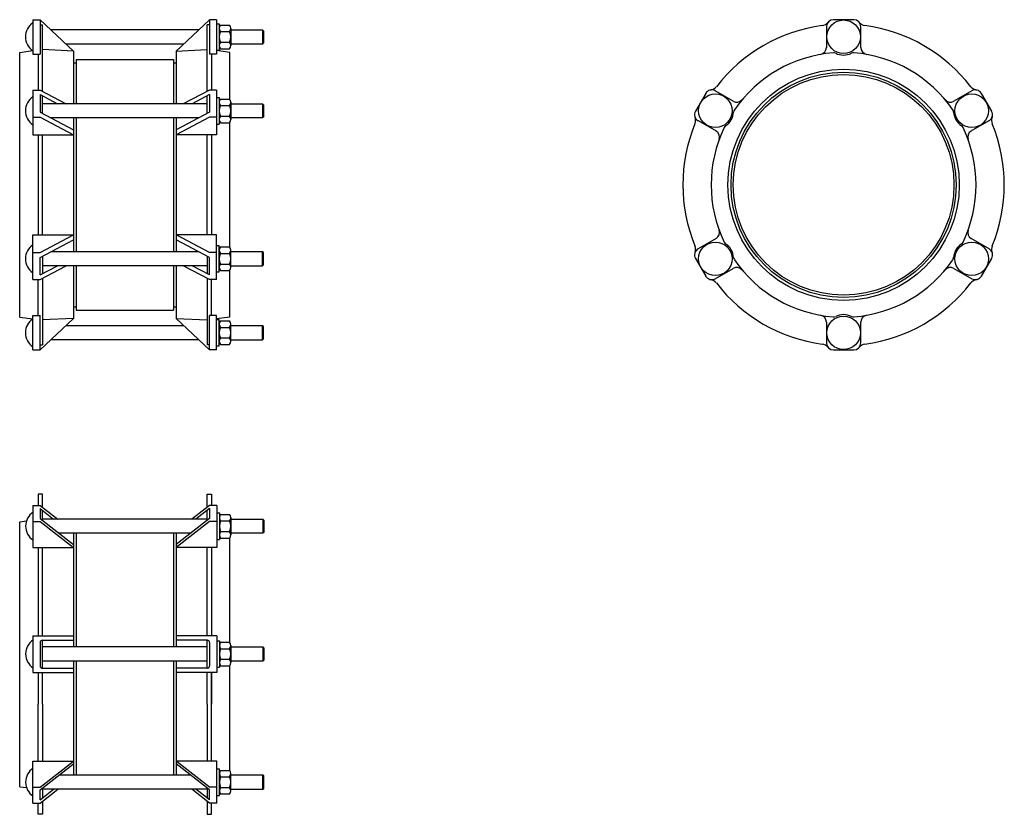
# Model space of a CAD drawing. Units: millimetres. Extents: x 696 to 1811, y 341 to 1241.
import ezdxf

# ---------------------------------------------------------------- set-up
doc = ezdxf.new("R2010")
doc.units = ezdxf.units.MM
doc.layers.add('FORMAT', color=7, linetype='Continuous', lineweight=0)

msp = doc.modelspace()

# ---------------------------------------------------------------- linework, layer by layer
at = {"color": 7, "linetype": 'Continuous', "lineweight": 30}
for p, q in [((711.4, 1240.9), (719.4, 1240.9)), ((711.4, 1240.9), (711.4, 1201.9)), ((719.4, 1240.9), (757.4, 1205.4)), ((719.4, 1240.9), (719.4, 1201.9)), ((719.4, 1240.9), (719.4, 1201.9)), ((911.4, 1240.9), (873.4, 1205.4)), ((911.4, 1240.9), (911.4, 1201.9)), ((911.4, 1240.9), (911.4, 1201.9)), ((919.4, 1240.9), (911.4, 1240.9)), ((919.4, 1240.9), (919.4, 1201.9)), ((1640.9, 1240.9), (1617.9, 1240.9)), ((719.4, 1235.3), (722.1, 1235.3)), ((722.1, 1159.9), (722.1, 1235.3)), ((899.1, 1229.4), (731.7, 1229.4)), ((911.4, 1235.3), (908.7, 1235.3)), ((908.7, 1159.9), (908.7, 1235.3)), ((919.4, 1236.4), (922.4, 1236.4)), ((922.4, 1236.4), (922.4, 1206.4)), ((923.6, 1227.4), (933.9, 1227.4)), ((923.7, 1234.8), (933.9, 1234.8)), ((935.4, 1231.1), (935.4, 1211.8)), ((935.4, 1229.4), (971.5, 1229.4)), ((971.5, 1229.4), (971.5, 1213.4)), ((971.5, 1229.4), (972.5, 1228.4)), ((972.5, 1228.4), (972.5, 1214.4)), ((1609.9, 1232.9), (1609.9, 1209.5)), ((1648.9, 1209.5), (1648.9, 1232.9)), ((923.6, 1215.5), (933.9, 1215.5)), ((696.4, 1203.9), (711.4, 1205.9)), ((757.4, 1205.4), (722.1, 1207)), ((881.9, 1213.4), (748.8, 1213.4)), ((757.4, 1205.4), (757.4, 1145.7)), ((873.4, 1205.4), (908.7, 1207)), ((873.4, 1205.4), (873.4, 1145.7)), ((919.4, 1206.4), (922.4, 1206.4)), ((934.4, 1203.9), (919.4, 1205.9)), ((923.6, 1208.1), (933.9, 1208.1)), ((971.5, 1213.4), (935.4, 1213.4)), ((972.5, 1214.4), (971.5, 1213.4)), ((711.4, 1201.9), (719.4, 1201.9)), ((717.1, 1201.9), (717.1, 1161.3)), ((760.4, 1195.9), (870.4, 1195.9)), ((760.4, 1195.9), (760.4, 1145.7)), ((870.4, 1195.9), (870.4, 1145.7)), ((919.4, 1201.9), (911.4, 1201.9)), ((913.7, 1201.9), (913.7, 1161.3)), ((934.4, 1150.5), (934.4, 1203.9)), ((757.4, 1192.2), (760.4, 1192.2)), ((870.4, 1192.2), (873.4, 1192.2)), ((711.4, 1161.3), (711.4, 1110.7)), ((711.4, 1161.3), (719.4, 1161.3)), ((719.4, 1161.3), (749.1, 1145.7)), ((911.4, 1161.3), (881.6, 1145.7)), ((919.4, 1161.3), (911.4, 1161.3)), ((919.4, 1161.3), (919.4, 1110.7)), ((1504.4, 1148.6), (1484.1, 1160.3)), ((1774.6, 1160.3), (1754.4, 1148.6)), ((719.4, 1156.1), (739.3, 1145.7)), ((719.4, 1156.1), (719.4, 1136.3)), ((722.1, 1134.8), (722.1, 1154.7)), ((722.1, 1134.8), (722.1, 1154.7)), ((911.4, 1156.1), (891.5, 1145.7)), ((908.7, 1134.8), (908.7, 1154.7)), ((911.4, 1156.1), (911.4, 1136.3)), ((919.4, 1152.7), (922.4, 1152.7)), ((922.4, 1152.7), (922.4, 1122.7)), ((923.7, 1151.1), (933.9, 1151.1)), ((1473.2, 1157.4), (1461.7, 1137.5)), ((1797.1, 1137.5), (1785.6, 1157.4)), ((908.7, 1145.7), (722.1, 1145.7)), ((923.6, 1143.7), (933.9, 1143.7)), ((935.4, 1147.4), (935.4, 1128)), ((935.4, 1145.7), (971.5, 1145.7)), ((971.5, 1145.7), (971.5, 1129.7)), ((971.5, 1145.7), (972.5, 1144.7)), ((972.5, 1144.7), (972.5, 1130.7)), ((711.4, 1130.6), (719.4, 1130.6)), ((719.4, 1136.3), (757.4, 1116.3)), ((719.4, 1130.6), (757.4, 1110.7)), ((898.9, 1129.7), (731.8, 1129.7)), ((757.4, 1129.7), (757.4, 978.2)), ((760.4, 1129.7), (760.4, 978.2)), ((870.4, 1129.7), (870.4, 978.2)), ((911.4, 1136.3), (873.4, 1116.3)), ((911.4, 1130.6), (873.4, 1110.7)), ((873.4, 1129.7), (873.4, 978.2)), ((919.4, 1130.6), (911.4, 1130.6)), ((922.9, 1130.6), (922.4, 1130.6)), ((923.6, 1131.7), (933.9, 1131.7)), ((971.5, 1129.7), (935.4, 1129.7)), ((972.5, 1130.7), (971.5, 1129.7)), ((1464.6, 1126.6), (1484.9, 1114.9)), ((1773.9, 1114.9), (1794.1, 1126.6)), ((919.4, 1122.7), (922.4, 1122.7)), ((923.6, 1124.3), (933.9, 1124.3)), ((934.4, 983), (934.4, 1124.9)), ((711.4, 1110.7), (757.4, 1110.7)), ((717.1, 1110.7), (717.1, 997.2)), ((722.1, 997.2), (722.1, 1110.7)), ((919.4, 1110.7), (873.4, 1110.7)), ((908.7, 997.2), (908.7, 1110.7)), ((913.7, 1110.7), (913.7, 997.2)), ((711.4, 946.6), (711.4, 997.2)), ((711.4, 997.2), (757.4, 997.2)), ((719.4, 977.3), (757.4, 997.2)), ((911.4, 977.3), (873.4, 997.2)), ((919.4, 997.2), (873.4, 997.2)), ((919.4, 946.6), (919.4, 997.2)), ((1484.9, 993), (1464.6, 981.3)), ((1794.1, 981.3), (1773.9, 993)), ((719.4, 971.6), (757.4, 991.6)), ((911.4, 971.6), (873.4, 991.6)), ((919.4, 985.2), (922.4, 985.2)), ((922.4, 955.2), (922.4, 985.2)), ((923.6, 983.6), (933.9, 983.6)), ((711.4, 977.3), (719.4, 977.3)), ((719.4, 951.8), (719.4, 971.6)), ((722.1, 973.1), (722.1, 953.2)), ((722.1, 973.1), (722.1, 953.2)), ((898.9, 978.2), (731.8, 978.2)), ((908.7, 973.1), (908.7, 953.2)), ((919.4, 977.3), (911.4, 977.3)), ((911.4, 951.8), (911.4, 971.6)), ((922.9, 977.3), (922.4, 977.3)), ((923.6, 976.2), (933.9, 976.2)), ((935.4, 960.5), (935.4, 979.9)), ((971.5, 978.2), (935.4, 978.2)), ((972.5, 977.2), (971.5, 978.2)), ((971.5, 962.2), (971.5, 978.2)), ((972.5, 963.2), (972.5, 977.2)), ((1461.7, 970.4), (1473.2, 950.5)), ((1785.6, 950.5), (1797.1, 970.4)), ((719.4, 951.8), (739.3, 962.2)), ((719.4, 946.6), (749.1, 962.2)), ((908.7, 962.2), (722.1, 962.2)), ((757.4, 962.2), (757.4, 902.4)), ((760.4, 962.2), (760.4, 911.9)), ((870.4, 962.2), (870.4, 911.9)), ((873.4, 962.2), (873.4, 902.4)), ((911.4, 946.6), (881.6, 962.2)), ((911.4, 951.8), (891.5, 962.2)), ((923.6, 964.2), (933.9, 964.2)), ((935.4, 962.2), (971.5, 962.2)), ((971.5, 962.2), (972.5, 963.2)), ((1484.1, 947.6), (1504.4, 959.3)), ((1754.4, 959.3), (1774.6, 947.6)), ((722.1, 948), (722.1, 872.6)), ((908.7, 948), (908.7, 872.6)), ((919.4, 955.2), (922.4, 955.2)), ((923.7, 956.8), (933.9, 956.8)), ((934.4, 903.9), (934.4, 957.4)), ((711.4, 946.6), (719.4, 946.6)), ((717.1, 905.9), (717.1, 946.6)), ((919.4, 946.6), (911.4, 946.6)), ((913.7, 905.9), (913.7, 946.6)), ((757.4, 915.7), (760.4, 915.7)), ((870.4, 915.7), (873.4, 915.7)), ((696.4, 903.9), (711.4, 902)), ((711.4, 905.9), (719.4, 905.9)), ((711.4, 866.9), (711.4, 905.9)), ((719.4, 866.9), (719.4, 905.9)), ((719.4, 866.9), (719.4, 905.9)), ((760.4, 911.9), (870.4, 911.9)), ((911.4, 866.9), (911.4, 905.9)), ((919.4, 905.9), (911.4, 905.9)), ((911.4, 866.9), (911.4, 905.9)), ((919.4, 866.9), (919.4, 905.9)), ((934.4, 903.9), (919.4, 902)), ((719.4, 866.9), (757.4, 902.4)), ((757.4, 902.4), (722.1, 900.9)), ((881.9, 894.4), (748.8, 894.4)), ((873.4, 902.4), (908.7, 900.9)), ((911.4, 866.9), (873.4, 902.4)), ((919.4, 901.4), (922.4, 901.4)), ((922.4, 871.4), (922.4, 901.4)), ((923.6, 899.8), (933.9, 899.8)), ((923.6, 892.4), (933.9, 892.4)), ((935.4, 876.8), (935.4, 896.1)), ((971.5, 894.4), (935.4, 894.4)), ((972.5, 893.4), (971.5, 894.4)), ((971.5, 878.4), (971.5, 894.4)), ((972.5, 879.4), (972.5, 893.4)), ((1609.9, 898.4), (1609.9, 874.9)), ((1648.9, 874.9), (1648.9, 898.4)), ((719.4, 872.6), (722.1, 872.6)), ((899.1, 878.4), (731.7, 878.4)), ((911.4, 872.6), (908.7, 872.6)), ((919.4, 871.4), (922.4, 871.4)), ((923.6, 880.5), (933.9, 880.5)), ((923.7, 873.1), (933.9, 873.1)), ((935.4, 878.4), (971.5, 878.4)), ((971.5, 878.4), (972.5, 879.4)), ((711.4, 866.9), (719.4, 866.9)), ((919.4, 866.9), (911.4, 866.9)), ((1617.9, 866.9), (1640.9, 866.9)), ((722.1, 703.7), (717.1, 703.7)), ((717.1, 703.7), (717.1, 690.8)), ((722.1, 688.7), (722.1, 703.7)), ((908.7, 703.7), (913.7, 703.7)), ((908.7, 688.7), (908.7, 703.7)), ((913.7, 703.7), (913.7, 690.8)), ((711.2, 690.8), (711.2, 643.3)), ((711.2, 690.8), (719.4, 690.8)), ((719.4, 690.8), (739.4, 675.3)), ((719.4, 687.3), (734.8, 675.3)), ((719.4, 687.3), (719.4, 676.1)), ((722.1, 674), (722.1, 685.2)), ((722.1, 674), (722.1, 685.2)), ((911.4, 690.8), (891.3, 675.3)), ((911.4, 687.3), (895.9, 675.3)), ((908.7, 674), (908.7, 685.2)), ((919.6, 690.8), (911.4, 690.8)), ((911.4, 687.3), (911.4, 676.1)), ((919.6, 690.8), (919.6, 643.3)), ((919.6, 682.3), (922.6, 682.3)), ((922.6, 682.3), (922.6, 652.3)), ((923.9, 680.7), (934.1, 680.7)), ((696.4, 672.3), (704, 673.4)), ((696.4, 372.3), (696.4, 672.3)), ((711.2, 672.8), (719.4, 672.8)), ((719.4, 676.1), (757.4, 646.6)), ((719.4, 672.8), (757.4, 643.3)), ((724.1, 675.3), (722.1, 675.4)), ((908.7, 675.3), (722.3, 675.3)), ((911.4, 676.1), (873.4, 646.6)), ((911.4, 672.8), (873.4, 643.3)), ((919.6, 672.8), (911.4, 672.8)), ((923.8, 673.3), (934.1, 673.3)), ((935.6, 677), (935.6, 657.6)), ((935.6, 675.3), (971.7, 675.3)), ((971.7, 675.3), (971.7, 659.3)), ((971.7, 675.3), (972.7, 674.3)), ((972.7, 674.3), (972.7, 660.3)), ((889.7, 659.3), (741, 659.3)), ((757.4, 659.3), (757.4, 530.5)), ((760.4, 659.3), (760.4, 530.5)), ((870.4, 659.3), (870.4, 530.5)), ((873.4, 659.3), (873.4, 530.5)), ((923.8, 661.3), (934.1, 661.3)), ((971.7, 659.3), (935.6, 659.3)), ((972.7, 660.3), (971.7, 659.3)), ((919.6, 652.3), (922.6, 652.3)), ((923.8, 653.9), (934.1, 653.9)), ((934.4, 535.6), (934.4, 654.2)), ((711.2, 643.3), (757.4, 643.3)), ((717.1, 643.3), (717.1, 579.1)), ((722.1, 579.1), (722.1, 643.3)), ((919.6, 643.3), (873.4, 643.3)), ((908.7, 579.1), (908.7, 643.3)), ((913.7, 643.3), (913.7, 579.1)), ((717.1, 579.1), (717.1, 543.2)), ((722.1, 543.2), (722.1, 579.1)), ((908.7, 543.2), (908.7, 579.1)), ((913.7, 579.1), (913.7, 543.2)), ((711.2, 543.2), (757.4, 543.2)), ((711.2, 543.2), (711.2, 501.5)), ((719.4, 535.7), (719.4, 509)), ((721.9, 538.2), (757.4, 538.2)), ((722.1, 506.5), (722.1, 538.2)), ((919.6, 543.2), (873.4, 543.2)), ((908.9, 538.2), (873.4, 538.2)), ((908.7, 506.5), (908.7, 538.2)), ((911.4, 535.7), (911.4, 509)), ((919.6, 543.2), (919.6, 501.5)), ((919.6, 537.5), (922.6, 537.5)), ((922.6, 537.5), (922.6, 507.5)), ((923.9, 535.9), (934.1, 535.9)), ((908.7, 530.5), (722.1, 530.5)), ((923.8, 528.5), (934.1, 528.5)), ((935.6, 532.2), (935.6, 512.9)), ((935.6, 530.5), (971.7, 530.5)), ((971.7, 530.5), (972.7, 529.5)), ((971.7, 530.5), (971.7, 514.5)), ((972.7, 529.5), (972.7, 515.5)), ((908.7, 514.5), (722.1, 514.5)), ((757.4, 514.5), (757.4, 385.4)), ((760.4, 514.5), (760.4, 385.4)), ((870.4, 514.5), (870.4, 385.4)), ((873.4, 514.5), (873.4, 385.4)), ((923.8, 516.6), (934.1, 516.6)), ((971.7, 514.5), (935.6, 514.5)), ((972.7, 515.5), (971.7, 514.5)), ((721.9, 506.5), (757.4, 506.5)), ((908.9, 506.5), (873.4, 506.5)), ((919.6, 507.5), (922.6, 507.5)), ((923.8, 509.2), (934.1, 509.2)), ((934.4, 390.5), (934.4, 509.4)), ((711.2, 501.5), (757.4, 501.5)), ((717.1, 501.5), (717.1, 465.6)), ((722.1, 465.6), (722.1, 501.5)), ((919.6, 501.5), (873.4, 501.5)), ((908.7, 465.6), (908.7, 501.5)), ((913.7, 401.3), (913.7, 501.5)), ((913.7, 501.5), (913.7, 465.6)), ((717.1, 401.3), (717.1, 465.6)), ((722.1, 465.6), (722.1, 401.3)), ((908.7, 465.6), (908.7, 401.3)), ((711.2, 353.8), (711.2, 401.3)), ((711.2, 401.3), (757.4, 401.3)), ((719.4, 371.8), (757.4, 401.3)), ((719.4, 368.6), (757.4, 398.1)), ((911.4, 371.8), (873.4, 401.3)), ((919.6, 401.3), (873.4, 401.3)), ((911.4, 368.6), (873.4, 398.1)), ((919.6, 353.8), (919.6, 401.3)), ((919.6, 392.4), (922.6, 392.4)), ((922.6, 362.4), (922.6, 392.4)), ((923.8, 390.7), (934.1, 390.7)), ((889.7, 385.4), (741, 385.4)), ((923.8, 383.4), (934.1, 383.4)), ((935.6, 367.7), (935.6, 387.1)), ((971.7, 385.4), (935.6, 385.4)), ((972.7, 384.4), (971.7, 385.4)), ((971.7, 369.4), (971.7, 385.4)), ((972.7, 370.4), (972.7, 384.4)), ((696.4, 372.3), (704, 371.3)), ((711.2, 371.8), (719.4, 371.8)), ((719.4, 353.8), (739.4, 369.4)), ((719.4, 357.4), (734.8, 369.4)), ((719.4, 357.4), (719.4, 368.6)), ((722.1, 370.7), (722.1, 359.5)), ((722.1, 370.7), (722.1, 359.5)), ((724.1, 369.4), (722.1, 369.3)), ((908.7, 369.4), (722.3, 369.4)), ((911.4, 353.8), (891.3, 369.4)), ((911.4, 357.4), (895.9, 369.4)), ((908.7, 370.7), (908.7, 359.5)), ((919.6, 371.8), (911.4, 371.8)), ((911.4, 357.4), (911.4, 368.6)), ((923.8, 371.4), (934.1, 371.4)), ((935.6, 369.4), (971.7, 369.4)), ((971.7, 369.4), (972.7, 370.4)), ((919.6, 362.4), (922.6, 362.4)), ((923.9, 364), (934.1, 364)), ((711.2, 353.8), (719.4, 353.8)), ((717.1, 341), (717.1, 353.8)), ((722.1, 355.9), (722.1, 341)), ((908.7, 355.9), (908.7, 341)), ((919.6, 353.8), (911.4, 353.8)), ((913.7, 341), (913.7, 353.8)), ((722.1, 341), (717.1, 341)), ((908.7, 341), (913.7, 341))]:
    msp.add_line(p, q, dxfattribs=at)
for centre, radius in [((1629.4, 1221.6), 19), ((1629.4, 1053.9), 131), ((1629.4, 1053.9), 127.5), ((1629.4, 1053.9), 125), ((1484.2, 1137.8), 19), ((1774.5, 1137.8), 19), ((1484.2, 970.1), 19), ((1774.5, 970.1), 19), ((1629.4, 886.3), 19)]:
    msp.add_circle(centre, radius, dxfattribs=at)
for centre, radius, start, end in [((1603.9, 1244.2), 10, 277.6361, 321.1245), ((1617.9, 1232.9), 8, 90, 180), ((1640.9, 1232.9), 8, 360, 90), ((1654.9, 1244.2), 10, 218.8755, 262.3639), ((721.9, 1221.5), 19, 123.5477, 236.4523), ((928.4, 1231.1), 6.02, 141.6698, 217.4305), ((937.2, 1221.5), 14.8, 156.3664, 204.0366), ((929.9, 1231.1), 5.48, 317.575, 42.5426), ((922.1, 1221.4), 13.2, 333.061, 26.939), ((1629.4, 1053.9), 182, 97.6361, 142.3639), ((1629.4, 1053.9), 182, 37.6361, 82.3639), ((928.4, 1211.8), 6.02, 141.9165, 217.5728), ((929.9, 1211.8), 5.48, 317.8385, 42.425), ((1601.9, 1209.5), 8, 280.0234, 0), ((1656.9, 1209.5), 8, 180, 259.9766), ((1629.4, 1053.9), 150, 94.4129, 145.5871), ((1618.2, 1198.5), 5, 64.0544, 94.4129), ((1629.4, 1221.4), 20.5, 244.0544, 295.9456), ((1640.5, 1198.5), 5, 85.5871, 115.9456), ((1629.4, 1053.9), 150, 34.4129, 85.5871), ((1480.1, 1153.4), 8, 60, 150), ((1477.3, 1171.2), 10, 278.8755, 322.3639), ((1781.4, 1171.2), 10, 217.6361, 261.1245), ((1778.6, 1153.4), 8, 30, 120), ((721.9, 1137.7), 19, 123.5477, 236.4523), ((928.4, 1147.3), 6.02, 141.6698, 217.4305), ((929.9, 1147.4), 5.48, 317.575, 42.5426), ((1508.4, 1155.6), 8, 240, 319.9766), ((1750.4, 1155.6), 8, 220.0234, 300), ((937.2, 1137.8), 14.8, 156.3664, 204.0366), ((922.1, 1137.7), 13.2, 333.061, 26.939), ((1468.6, 1133.5), 8, 150, 240), ((1509.8, 1135.9), 5, 145.5871, 175.9456), ((1749, 1135.9), 5, 4.0544, 34.4129), ((1790.1, 1133.5), 8, 300, 30), ((928.4, 1128), 6.02, 141.9165, 217.5728), ((929.9, 1128), 5.48, 317.8385, 42.425), ((1451.8, 1127), 10, 337.6361, 21.1245), ((1484.3, 1137.7), 20.5, 304.0544, 355.9456), ((1774.4, 1137.7), 20.5, 184.0544, 235.9456), ((1806.9, 1127), 10, 158.8755, 202.3639), ((1629.4, 1053.9), 182, 157.6361, 202.3639), ((1629.4, 1053.9), 150, 154.4129, 205.5871), ((1498.6, 1116.6), 5, 124.0544, 154.4129), ((1760.2, 1116.6), 5, 25.5871, 55.9456), ((1629.4, 1053.9), 150, 334.4129, 25.5871), ((1629.4, 1053.9), 182, 337.6361, 22.3639), ((1480.9, 1107.9), 8, 340.0234, 60), ((1777.9, 1107.9), 8, 120, 199.9766), ((1480.9, 1000), 8, 300, 19.9766), ((1777.9, 1000), 8, 160.0234, 240), ((721.9, 970.2), 19, 123.5477, 236.4523), ((928.4, 979.9), 6.02, 142.4272, 218.0835), ((929.9, 979.9), 5.48, 317.575, 42.1615), ((1468.6, 974.4), 8, 120, 210), ((1451.8, 980.9), 10, 338.8755, 22.3639), ((1498.6, 991.3), 5, 205.5871, 235.9456), ((1484.3, 970.2), 20.5, 4.0544, 55.9456), ((1774.4, 970.2), 20.5, 124.0544, 175.9456), ((1760.2, 991.3), 5, 304.0544, 334.4129), ((1790.1, 974.4), 8, 330, 60), ((1806.9, 980.9), 10, 157.6361, 201.1245), ((937.2, 970.1), 14.8, 155.9634, 203.6336), ((922.1, 970.2), 13.2, 333.061, 26.939), ((1509.8, 972), 5, 184.0544, 214.4129), ((1749, 972), 5, 325.5871, 355.9456), ((928.4, 960.6), 6.02, 142.5695, 218.3302), ((929.9, 960.5), 5.48, 317.4574, 42.425), ((1508.4, 952.3), 8, 40.0234, 120), ((1629.4, 1053.9), 150, 214.4129, 265.5871), ((1629.4, 1053.9), 150, 274.4129, 325.5871), ((1750.4, 952.3), 8, 60, 139.9766), ((1480.1, 954.5), 8, 210, 300), ((1778.6, 954.5), 8, 240, 330), ((1477.3, 936.7), 10, 37.6361, 81.1245), ((1629.4, 1053.9), 182, 217.6361, 262.3639), ((1629.4, 1053.9), 182, 277.6361, 322.3639), ((1781.4, 936.7), 10, 98.8755, 142.3639), ((1601.9, 898.4), 8, 0, 79.9766), ((1618.2, 909.4), 5, 265.5871, 295.9456), ((1629.4, 886.4), 20.5, 64.0544, 115.9456), ((1640.5, 909.4), 5, 244.0544, 274.4129), ((1656.9, 898.4), 8, 100.0234, 180), ((721.9, 886.4), 19, 123.5477, 236.4523), ((928.4, 896.1), 6.02, 142.4272, 218.0835), ((937.2, 886.4), 14.8, 155.9634, 203.6336), ((929.9, 896.1), 5.48, 317.575, 42.1615), ((922.1, 886.4), 13.2, 333.061, 26.939), ((928.4, 876.8), 6.02, 142.5695, 218.3302), ((929.9, 876.8), 5.48, 317.4574, 42.425), ((1603.9, 863.7), 10, 38.8755, 82.3639), ((1617.9, 874.9), 8, 180, 270), ((1640.9, 874.9), 8, 270, 0), ((1654.9, 863.7), 10, 97.6361, 141.1245), ((722.1, 667.3), 19, 123.5477, 236.4523), ((928.6, 676.9), 6.02, 141.6698, 217.4305), ((930.1, 677), 5.48, 317.575, 42.5426), ((937.4, 667.4), 14.8, 156.3664, 204.0366), ((922.3, 667.3), 13.2, 333.061, 26.939), ((928.6, 657.6), 6.02, 141.9165, 217.5728), ((930.1, 657.6), 5.48, 317.8385, 42.425), ((722.1, 522.6), 19, 123.5477, 236.4523), ((721.9, 535.7), 2.5, 90, 180), ((908.9, 535.7), 2.5, 0, 90), ((928.6, 532.2), 6.02, 141.6698, 217.4305), ((930.1, 532.2), 5.48, 317.575, 42.5426), ((937.4, 522.6), 14.8, 156.3664, 204.0366), ((922.3, 522.5), 13.2, 333.061, 26.939), ((928.6, 512.9), 6.02, 141.9165, 217.5728), ((930.1, 512.9), 5.48, 317.8385, 42.425), ((721.9, 509), 2.5, 180, 270), ((908.9, 509), 2.5, 270, 0), ((722.1, 377.3), 19, 123.5477, 236.4523), ((928.6, 387.1), 6.02, 142.4272, 218.0835), ((930.1, 387.1), 5.48, 317.575, 42.1615), ((937.4, 377.3), 14.8, 155.9634, 203.6336), ((922.3, 377.4), 13.2, 333.061, 26.939), ((928.6, 367.7), 6.02, 142.5695, 218.3302), ((930.1, 367.7), 5.48, 317.4574, 42.425)]:
    msp.add_arc(centre, radius, start, end, dxfattribs=at)
at = {"layer": 'FORMAT', "color": 7, "linetype": 'Continuous', "lineweight": 30}
msp.add_line((696.4, 903.9), (696.4, 1203.9), dxfattribs=at)

doc.saveas('drawing.dxf')
